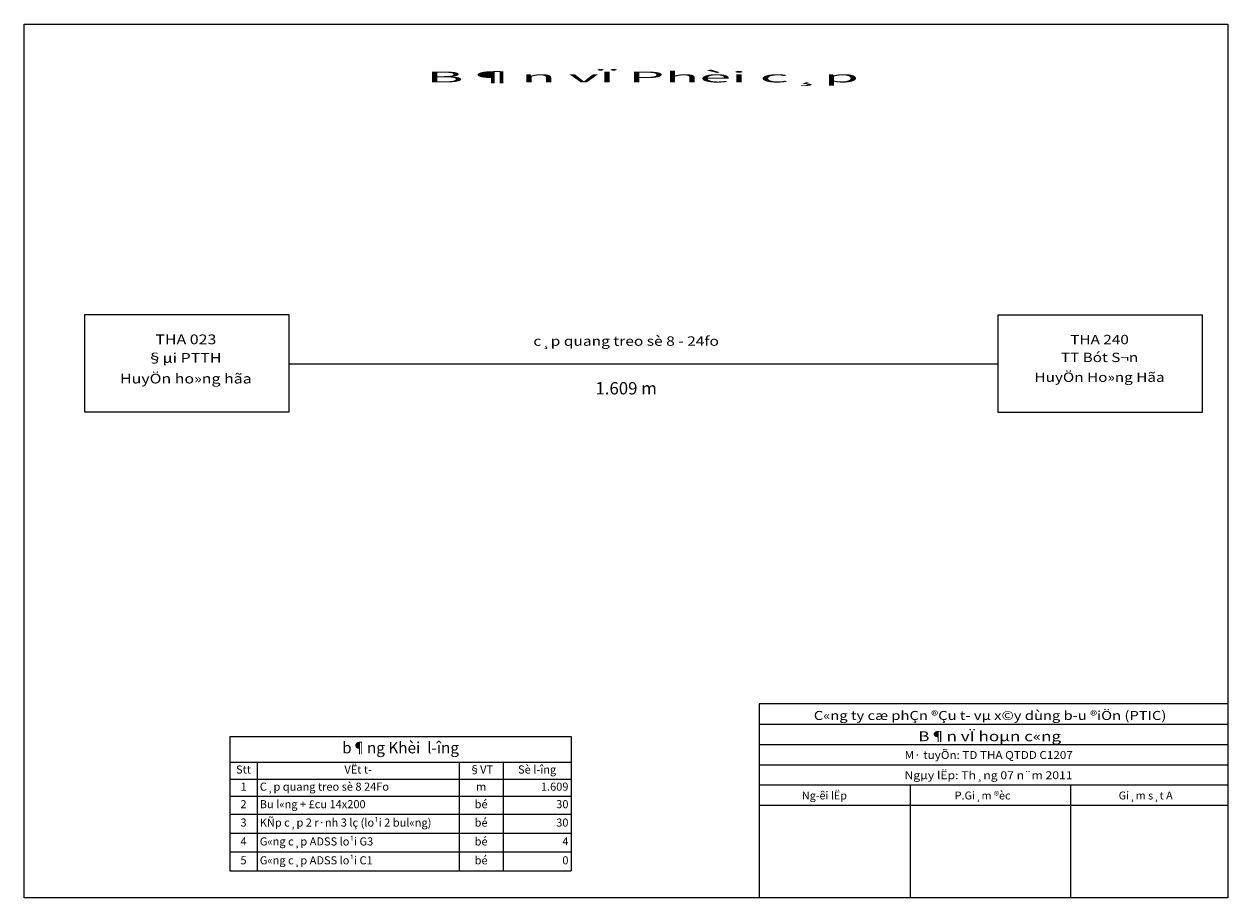
# Model space of a CAD drawing. Extents: x -1143697 to 2342197, y 10469993 to 11056498.
# Drawn here: x -255006 to 548740, y 10473245 to 11056498 of the extents above; entities that cross this region are included whole.
import ezdxf
from ezdxf.enums import TextEntityAlignment as Align

# ---------------------------------------------------------------- set-up
doc = ezdxf.new("R2010")
doc.units = 0
doc.header["$LTSCALE"] = 20000
doc.header["$MEASUREMENT"] = 0
doc.layers.get('0').update_dxf_attribs({"linetype": 'CONTINUOUS'})
doc.layers.get('DEFPOINTS').update_dxf_attribs({"linetype": 'CONTINUOUS'})
for name, color, linetype in [('Cap', 4, 'CONTINUOUS'), ('D', 1, 'CONTINUOUS'), ('KICHTHUOC', 8, 'CONTINUOUS')]:
    doc.layers.add(name, color=color, linetype=linetype)
doc.styles.add('ABC', font='Vhavan_1.ttf', dxfattribs={"width": 0.8})
doc.styles.add('TV', font='VHTIME_0.TTF', dxfattribs={"width": 0.85})
doc.styles.add('VNArial', font='VNARIAL_0.TTF')
doc.linetypes.add('CTTD', pattern='A,0.0001,-0.4,[1,cttd.shx,S=0.3,R=0,X=-0.4,Y=0],-0.8', length=1.2001)

# ---------------------------------------------------------------- blocks, each defined once
blk = doc.blocks.new('*T28')
at = {"layer": 'D', "color": 0, "linetype": 'ByBlock', "lineweight": -2, "ltscale": 0.75}
for p, q in [((0, -17102), (227816, -17102)), ((0, -17102), (0, -89715)), ((18104, -17102), (18104, -89715)), ((153067, -17102), (153067, -89715)), ((182323, -17102), (182323, -89715)), ((227816, -17102), (227816, -89715)), ((0, -28537), (227816, -28537)), ((0, -39972), (227816, -39972)), ((0, -51915), (227816, -51915)), ((0, -64515), (227816, -64515)), ((0, -77115), (227816, -77115)), ((0, -89715), (227816, -89715))]:
    blk.add_line(p, q, dxfattribs=at)
at = {"layer": 'DEFPOINTS', "color": 8, "linetype": 'ByBlock', "lineweight": 0, "ltscale": 0.75}
for p, q in [((0, 0), (227816, 0)), ((0, 0), (0, -17102)), ((227816, 0), (227816, -17102))]:
    blk.add_line(p, q, dxfattribs=at)
at = {"layer": 'D', "color": 0, "ltscale": 0.75}
for s, insert, char_height, width, attachment_point, style in [('b¶ng Khèi  l\xadîng', (113908, -8551), 7500, 224216.4, 5, 'TV'), ('Stt', (9052, -22820), 5400, 14504.4, 5, 'VNArial'), ('VËt t\xad', (85586, -22820), 5400, 131362.8, 5, 'VNArial'), ('§VT', (167695, -22820), 5400, 25656, 5, 'VNArial'), ('Sè l\xadîng', (205070, -22820), 5400, 41893.2, 5, 'VNArial'), ('1', (9052, -34254), 5400, 14504.4, 5, 'VNArial'), ('C¸p quang treo sè 8 24Fo', (19904, -34254), 5400, 131362.8, 4, 'VNArial'), ('1.609', (226016, -34254), 5400, 41893.2, 6, 'VNArial'), ('m', (167695, -34254), 5400, 25656, 5, 'VNArial'), ('2', (9052, -45943), 5400, 14504.4, 5, 'VNArial'), ('Bu l«ng + £cu 14x200', (19904, -45943), 5400, 131362.8, 4, 'VNArial'), ('bé', (167695, -45943), 5400, 25656, 5, 'VNArial'), ('30', (226016, -45943), 5400, 41893.2, 6, 'VNArial'), ('3', (9052, -58215), 5400, 14504.4, 5, 'VNArial'), ('KÑp c¸p 2 r·nh 3 lç (lo¹i 2 bul«ng)', (19904, -58215), 5400, 131362.8, 4, 'VNArial'), ('bé', (167695, -58215), 5400, 25656, 5, 'VNArial'), ('30', (226016, -58215), 5400, 41893.2, 6, 'VNArial'), ('4', (9052, -70815), 5400, 14504.4, 5, 'VNArial'), ('G«ng c¸p ADSS lo¹i G3', (19904, -70815), 5400, 131362.8, 4, 'VNArial'), ('bé', (167695, -70815), 5400, 25656, 5, 'VNArial'), ('4', (226016, -70815), 5400, 41893.2, 6, 'VNArial'), ('5', (9052, -83415), 5400, 14504.4, 5, 'VNArial'), ('G«ng c¸p ADSS lo¹i C1', (19904, -83415), 5400, 131362.8, 4, 'VNArial'), ('bé', (167695, -83415), 5400, 25656, 5, 'VNArial'), ('0', (226016, -83415), 5400, 41893.2, 6, 'VNArial')]:
    blk.add_mtext(s, dxfattribs=dict(at, insert=insert, char_height=char_height, width=width, attachment_point=attachment_point, style=style))

msp = doc.modelspace()

# ---------------------------------------------------------------- linework, layer by layer
at = {"layer": 'Cap', "color": 1, "linetype": 'CTTD'}
msp.add_line((-77922, 10829834), (395262, 10829834), dxfattribs=at)
at = {"layer": 'D', "color": 0, "ltscale": 0.75}
for p, q in [((548740, 10602709), (235710, 10602709)), ((235710, 10602709), (235710, 10473245)), ((235710, 10589188), (548740, 10589188)), ((235710, 10575667), (548740, 10575667)), ((235710, 10562146), (548740, 10562146)), ((235710, 10548625), (548740, 10548625)), ((336521, 10548625), (336521, 10473245)), ((443683, 10548625), (443683, 10473245)), ((235710, 10535104), (548740, 10535104))]:
    msp.add_line(p, q, dxfattribs=at)
msp.add_lwpolyline([(-255006, 11056498), (548740, 11056498), (548740, 10473245), (-255006, 10473245)], close=True, dxfattribs=at)
at = {"layer": 'D', "color": 8, "ltscale": 0.75}
for points in [[(-214514, 10862648), (-78243, 10862648), (-78243, 10797395), (-214514, 10797395)], [(395262, 10862461), (531533, 10862461), (531533, 10797207), (395262, 10797207)]]:
    msp.add_lwpolyline(points, close=True, dxfattribs=at)

# ---------------------------------------------------------------- block references
msp.add_blockref('*T28', (-117562, 10581057))

# ---------------------------------------------------------------- texts
at = {"layer": 'KICHTHUOC', "color": 7, "linetype": 'Continuous'}
for s, height, style, width, p, p2 in [('B¶n vÏ Phèi c¸p', 7228.35, 'TV', 3.196303, (13442, 11017566), (302500, 11017566)), ('B¶n vÏ hoµn c«ng', 6600, 'ABC', 1.021823, (341986, 10577840), (437387, 10577840)), ('M· tuyÕn: TD THA QTDD C1207', 5280, 'VNArial', 1.040887, (332915, 10566001), (445127, 10566001)), ('Ngµy lËp: Th¸ng 07 n¨m 2011', 5280, 'VNArial', 1.13076, (332811, 10552484), (445023, 10552484))]:
    msp.add_text(s, height=height, dxfattribs=dict(at, style=style, width=width)).set_placement(p, p2, align=Align.FIT)
at = {"layer": 'KICHTHUOC', "color": 7, "linetype": 'Continuous', "style": 'TV', "width": 1.2}
for s, height, p in [('THA 023', 6505.5, (-146986, 10842811)), ('c¸p quang treo sè 8 - 24fo', 6340.66, (146947, 10841757)), ('THA 240', 6245.3, (463033, 10842816)), ('§µi PTTH ', 6505.5, (-146986, 10830414)), ('TT Bót S¬n', 6245.3, (463033, 10830915)), ('HuyÖn ho»ng hãa', 6505.51, (-146986, 10816622)), ('HuyÖn Ho»ng Hãa', 6245.29, (463033, 10817675)), ('C«ng ty cæ phÇn ®Çu t\xad vµ x©y dùng b\xadu ®iÖn (PTIC)', 6023.62, (389941, 10592005))]:
    msp.add_text(s, height=height, dxfattribs=at).set_placement(p, align=Align.CENTER)
at = {"layer": 'KICHTHUOC', "color": 7, "linetype": 'Continuous', "style": 'VNArial'}
for s, height, p in [('1.609 m', 8242.9, (146947, 10809293)), ('Ng\xadêi lËp', 5280, (279349, 10538963)), ('P.Gi¸m ®èc', 5280, (384963, 10538963)), ('Gi¸m s¸t A', 5280, (493842, 10538963))]:
    msp.add_text(s, height=height, dxfattribs=at).set_placement(p, align=Align.CENTER)

doc.saveas('drawing.dxf')
